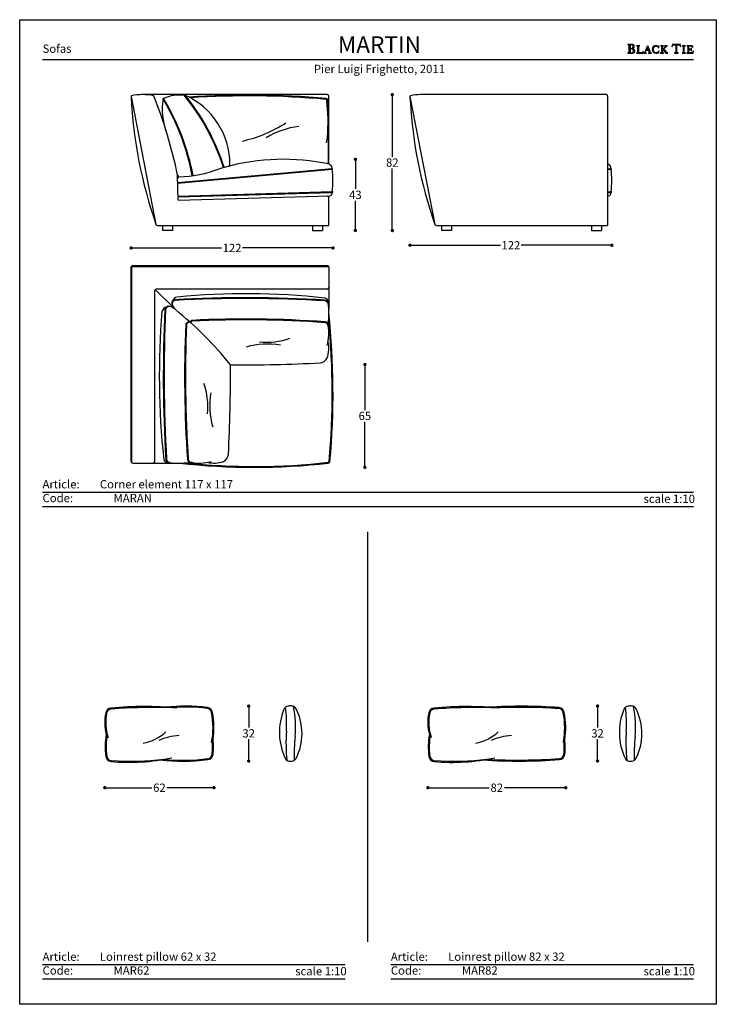
# Model space of a CAD drawing. Units: inches. Extents: x 36 to 2194, y 36 to 630.
# Drawn here: x 1774 to 2194, y 36 to 630 of the extents above; entities that cross this region are included whole.
import ezdxf

# ---------------------------------------------------------------- set-up
doc = ezdxf.new("R2010")
doc.units = ezdxf.units.IN
doc.header["$MEASUREMENT"] = 0
doc.styles.add('Annotativa', font='arial.ttf')
doc.styles.add('quote', font='arial.ttf')
doc.dimstyles.new('QUOTE1_1', dxfattribs={"dimtxt": 3, "dimasz": 1, "dimexe": 0.5, "dimexo": 0.2, "dimgap": 1, "dimtad": 0, "dimtih": 1, "dimtoh": 1, "dimdec": 0, "dimzin": 11, "dimdsep": 46, "dimtxsty": 'quote', "dimblk": 'DOT', "dimcen": 0, "dimse1": 1, "dimse2": 1, "dimclrd": 4, "dimclre": 4, "dimclrt": 2, "dimadec": 0, "dimazin": 0, "dimtp": 1, "dimtm": 1, "dimtfac": 1, "dimtdec": 0, "dimtofl": 0, "dimtmove": 1, "dimatfit": 2, "dimldrblk": 'CLOSEDBLANK', "dimfxl": 1, "dimtolj": 1, "dimtzin": 0, "dimlwd": 25, "dimarcsym": 0})

# ---------------------------------------------------------------- blocks, each defined once
blk = doc.blocks.new('_Dot')
at = {"color": 0, "linetype": 'ByBlock', "lineweight": -2}
blk.add_line((-0.5, 0), (-1, 0), dxfattribs=at)
at = {"color": 0, "linetype": 'ByBlock', "const_width": 0.5}
blk.add_lwpolyline([(-0.25, 0, 1), (0.25, 0, 1)], format="xyb", close=True, dxfattribs=at)
blk = doc.blocks.new('*D15')
at = {"lineweight": 25, "transparency": 16777216}
for p, q in [((1827.61, 166.61), (1853.96, 166.61)), ((1889.45, 166.61), (1863.1, 166.61))]:
    blk.add_line(p, q, dxfattribs=at)
at = {"layer": 'Defpoints', "color": 0, "transparency": 16777216}
for p in [(1825.61, 204.48), (1891.45, 201.65), (1891.45, 166.61)]:
    blk.add_point(p, dxfattribs=at)
at = {"lineweight": 25, "transparency": 16777216, "xscale": 2, "yscale": 2, "zscale": 2, "rotation": 180}
blk.add_blockref('_Dot', (1825.61, 166.61), dxfattribs=at)
at = {"lineweight": 25, "transparency": 16777216, "xscale": 2, "yscale": 2, "zscale": 2}
blk.add_blockref('_Dot', (1891.45, 166.61), dxfattribs=at)
at = {"transparency": 16777216, "insert": (1858.53, 166.61), "char_height": 5, "attachment_point": 5, "style": 'quote'}
blk.add_mtext('\\A1;62', dxfattribs=at)
blk = doc.blocks.new('_ClosedBlank')
at = {"color": 0, "linetype": 'ByBlock', "lineweight": -2}
for p, q in [((-1, 0.17), (0, 0)), ((-1, 0.17), (-1, -0.17)), ((0, 0), (-1, -0.17))]:
    blk.add_line(p, q, dxfattribs=at)
blk = doc.blocks.new('*D16')
at = {"lineweight": 25, "transparency": 16777216}
for p, q in [((1912.38, 213.82), (1912.38, 202.96)), ((1912.38, 184.69), (1912.38, 195.85))]:
    blk.add_line(p, q, dxfattribs=at)
at = {"layer": 'Defpoints', "color": 0, "transparency": 16777216}
for p in [(1873.84, 215.82), (1876.99, 182.69), (1912.38, 182.69)]:
    blk.add_point(p, dxfattribs=at)
at = {"lineweight": 25, "transparency": 16777216, "xscale": 2, "yscale": 2, "zscale": 2}
for p, rotation in [((1912.38, 215.82), 90), ((1912.38, 182.69), 270)]:
    blk.add_blockref('_Dot', p, dxfattribs=dict(at, rotation=rotation))
at = {"transparency": 16777216, "insert": (1912.38, 199.4), "char_height": 5, "attachment_point": 5, "style": 'quote'}
blk.add_mtext('\\A1;32', dxfattribs=at)
blk = doc.blocks.new('*D17')
at = {"lineweight": 25, "transparency": 16777216}
for p, q in [((2122.71, 213.89), (2122.71, 202.94)), ((2122.71, 184.76), (2122.71, 195.83))]:
    blk.add_line(p, q, dxfattribs=at)
at = {"layer": 'Defpoints', "color": 0, "transparency": 16777216}
for p in [(2084.6, 215.89), (2083.84, 182.76), (2122.71, 182.76)]:
    blk.add_point(p, dxfattribs=at)
at = {"lineweight": 25, "transparency": 16777216, "xscale": 2, "yscale": 2, "zscale": 2}
for p, rotation in [((2122.71, 215.89), 90), ((2122.71, 182.76), 270)]:
    blk.add_blockref('_Dot', p, dxfattribs=dict(at, rotation=rotation))
at = {"transparency": 16777216, "insert": (2122.71, 199.39), "char_height": 5, "attachment_point": 5, "style": 'quote'}
blk.add_mtext('\\A1;32', dxfattribs=at)
blk = doc.blocks.new('*D18')
at = {"lineweight": 25, "transparency": 16777216}
for p, q in [((2022.39, 166.6), (2057.4, 166.6)), ((2101.53, 166.6), (2066.52, 166.6))]:
    blk.add_line(p, q, dxfattribs=at)
at = {"layer": 'Defpoints', "color": 0, "transparency": 16777216}
for p in [(2020.39, 204.47), (2103.53, 201.64), (2103.53, 166.6)]:
    blk.add_point(p, dxfattribs=at)
at = {"lineweight": 25, "transparency": 16777216, "xscale": 2, "yscale": 2, "zscale": 2, "rotation": 180}
blk.add_blockref('_Dot', (2020.39, 166.6), dxfattribs=at)
at = {"lineweight": 25, "transparency": 16777216, "xscale": 2, "yscale": 2, "zscale": 2}
blk.add_blockref('_Dot', (2103.53, 166.6), dxfattribs=at)
at = {"transparency": 16777216, "insert": (2061.96, 166.6), "char_height": 5, "attachment_point": 5, "style": 'quote'}
blk.add_mtext('\\A1;82', dxfattribs=at)
blk = doc.blocks.new('*D59')
at = {"lineweight": 25, "transparency": 16777216}
for p, q in [((1843.49, 492.22), (1896.08, 492.22)), ((1961.2, 492.22), (1908.61, 492.22))]:
    blk.add_line(p, q, dxfattribs=at)
at = {"layer": 'Defpoints', "color": 0, "transparency": 16777216}
for p in [(1841.49, 583.61), (1963.2, 532.98), (1963.2, 492.22)]:
    blk.add_point(p, dxfattribs=at)
at = {"lineweight": 25, "transparency": 16777216, "xscale": 2, "yscale": 2, "zscale": 2, "rotation": 180}
blk.add_blockref('_Dot', (1841.49, 492.22), dxfattribs=at)
at = {"lineweight": 25, "transparency": 16777216, "xscale": 2, "yscale": 2, "zscale": 2}
blk.add_blockref('_Dot', (1963.2, 492.22), dxfattribs=at)
at = {"transparency": 16777216, "insert": (1902.35, 492.22), "char_height": 5, "attachment_point": 5, "style": 'quote'}
blk.add_mtext('\\A1;122', dxfattribs=at)
blk = doc.blocks.new('*D60')
at = {"lineweight": 25, "transparency": 16777216}
for p, q in [((1998.96, 582.72), (1998.96, 547.28)), ((1998.96, 504.72), (1998.96, 540.17))]:
    blk.add_line(p, q, dxfattribs=at)
at = {"layer": 'Defpoints', "color": 0, "transparency": 16777216}
for p in [(2020.93, 584.72), (1998.96, 502.72), (2028.62, 502.72)]:
    blk.add_point(p, dxfattribs=at)
at = {"lineweight": 25, "transparency": 16777216, "xscale": 2, "yscale": 2, "zscale": 2}
for p, rotation in [((1998.96, 584.72), 90), ((1998.96, 502.72), 270)]:
    blk.add_blockref('_Dot', p, dxfattribs=dict(at, rotation=rotation))
at = {"transparency": 16777216, "insert": (1998.96, 543.72), "char_height": 5, "attachment_point": 5, "style": 'quote'}
blk.add_mtext('\\A1;82', dxfattribs=at)
blk = doc.blocks.new('*D61')
at = {"lineweight": 25, "transparency": 16777216}
for p, q in [((1976.7, 543.71), (1976.7, 527.82)), ((1976.7, 504.82), (1976.7, 520.71))]:
    blk.add_line(p, q, dxfattribs=at)
at = {"layer": 'Defpoints', "color": 0, "transparency": 16777216}
for p in [(1933.27, 545.71), (1955.98, 502.82), (1976.7, 502.82)]:
    blk.add_point(p, dxfattribs=at)
at = {"lineweight": 25, "transparency": 16777216, "xscale": 2, "yscale": 2, "zscale": 2}
for p, rotation in [((1976.7, 545.71), 90), ((1976.7, 502.82), 270)]:
    blk.add_blockref('_Dot', p, dxfattribs=dict(at, rotation=rotation))
at = {"transparency": 16777216, "insert": (1976.7, 524.26), "char_height": 5, "attachment_point": 5, "style": 'quote'}
blk.add_mtext('\\A1;43', dxfattribs=at)
blk = doc.blocks.new('*D62')
at = {"lineweight": 25, "transparency": 16777216}
for p, q in [((2011.6, 493.87), (2064.2, 493.87)), ((2129.32, 493.87), (2076.72, 493.87))]:
    blk.add_line(p, q, dxfattribs=at)
at = {"layer": 'Defpoints', "color": 0, "transparency": 16777216}
for p in [(2009.6, 583.66), (2131.32, 532.98), (2009.6, 493.87)]:
    blk.add_point(p, dxfattribs=at)
at = {"lineweight": 25, "transparency": 16777216, "xscale": 2, "yscale": 2, "zscale": 2, "rotation": 180}
blk.add_blockref('_Dot', (2009.6, 493.87), dxfattribs=at)
at = {"lineweight": 25, "transparency": 16777216, "xscale": 2, "yscale": 2, "zscale": 2}
blk.add_blockref('_Dot', (2131.32, 493.87), dxfattribs=at)
at = {"transparency": 16777216, "insert": (2070.46, 493.87), "char_height": 5, "attachment_point": 5, "style": 'quote'}
blk.add_mtext('\\A1;122', dxfattribs=at)
blk = doc.blocks.new('*D63')
at = {"lineweight": 25, "transparency": 16777216}
for p, q in [((1982.43, 419.92), (1982.43, 394.46)), ((1982.43, 361.9), (1982.43, 387.36))]:
    blk.add_line(p, q, dxfattribs=at)
at = {"layer": 'Defpoints', "color": 0, "transparency": 16777216}
for p in [(1928.41, 421.92), (1982.43, 421.92), (1917.14, 359.9)]:
    blk.add_point(p, dxfattribs=at)
at = {"lineweight": 25, "transparency": 16777216, "xscale": 2, "yscale": 2, "zscale": 2}
for p, rotation in [((1982.43, 421.92), 90), ((1982.43, 359.9), 270)]:
    blk.add_blockref('_Dot', p, dxfattribs=dict(at, rotation=rotation))
at = {"transparency": 16777216, "insert": (1982.43, 390.91), "char_height": 5, "attachment_point": 5, "style": 'quote'}
blk.add_mtext('\\A1;65', dxfattribs=at)

msp = doc.modelspace()

# ---------------------------------------------------------------- linework, layer by layer
for p, q in [((2140.97, 614.98), (2140.91, 614.92)), ((2140.91, 614.92), (2140.96, 614.86)), ((2140.96, 614.86), (2141.05, 614.85)), ((2141.05, 614.99), (2140.97, 614.98)), ((2143.2, 614.97), (2141.05, 614.99)), ((2141.05, 614.85), (2141.31, 614.83)), ((2141.31, 614.83), (2141.49, 614.77)), ((2141.49, 614.77), (2141.61, 614.62)), ((2141.61, 614.62), (2141.64, 614.36)), ((2141.64, 614.36), (2141.64, 610.36)), ((2142.38, 614.5), (2142.37, 614.32)), ((2142.37, 614.32), (2142.38, 612.81)), ((2142.38, 612.04), (2142.37, 611.89)), ((2142.37, 611.89), (2142.37, 610.78)), ((2142.4, 614.66), (2142.38, 614.5)), ((2142.38, 612.81), (2142.49, 612.58)), ((2142.41, 612.19), (2142.38, 612.04)), ((2142.49, 614.77), (2142.4, 614.66)), ((2142.49, 612.31), (2142.41, 612.19)), ((2142.66, 614.82), (2142.49, 614.77)), ((2142.49, 612.58), (2142.74, 612.51)), ((2142.62, 612.36), (2142.49, 612.31)), ((2142.95, 612.35), (2142.62, 612.36)), ((2143.2, 614.76), (2142.66, 614.82)), ((2142.74, 612.51), (2143.26, 612.58)), ((2143.27, 612.32), (2142.95, 612.35)), ((2143.48, 614.95), (2143.2, 614.97)), ((2143.66, 614.57), (2143.2, 614.76)), ((2143.26, 612.58), (2143.69, 612.8)), ((2143.56, 612.26), (2143.27, 612.32)), ((2143.46, 612.5), (2143.47, 612.52)), ((2143.64, 612.47), (2143.46, 612.5)), ((2143.47, 612.52), (2143.74, 612.58)), ((2143.77, 614.9), (2143.48, 614.95)), ((2143.83, 612.15), (2143.56, 612.26)), ((2144.18, 612.36), (2143.64, 612.47)), ((2143.98, 614.22), (2143.66, 614.57)), ((2143.69, 612.8), (2143.99, 613.17)), ((2143.74, 612.58), (2144.01, 612.65)), ((2144.06, 614.82), (2143.77, 614.9)), ((2144.05, 612), (2143.83, 612.15)), ((2144.1, 613.68), (2143.98, 614.22)), ((2143.99, 613.17), (2144.1, 613.68)), ((2144.01, 612.65), (2144.25, 612.73)), ((2144.23, 611.78), (2144.05, 612)), ((2144.32, 614.69), (2144.06, 614.82)), ((2144.67, 612.1), (2144.18, 612.36)), ((2144.25, 612.73), (2144.46, 612.85)), ((2144.55, 614.53), (2144.32, 614.69)), ((2144.46, 612.85), (2144.63, 613)), ((2144.72, 614.32), (2144.55, 614.53)), ((2144.63, 613), (2144.77, 613.2)), ((2145.04, 611.71), (2144.67, 612.1)), ((2144.84, 614.06), (2144.72, 614.32)), ((2144.77, 613.2), (2144.85, 613.45)), ((2144.88, 613.75), (2144.84, 614.06)), ((2144.85, 613.45), (2144.88, 613.75)), ((2146.32, 614.18), (2146.27, 614.13)), ((2146.27, 614.13), (2146.32, 614.08)), ((2146.4, 614.19), (2146.32, 614.18)), ((2146.32, 614.08), (2146.4, 614.07)), ((2148.02, 614.19), (2146.4, 614.19)), ((2146.4, 614.07), (2146.62, 614.06)), ((2146.62, 614.06), (2146.77, 614.01)), ((2146.77, 614.01), (2146.87, 613.88)), ((2146.87, 613.88), (2146.9, 613.66)), ((2146.9, 613.66), (2146.9, 610.27)), ((2147.53, 613.66), (2147.56, 613.88)), ((2147.53, 610.27), (2147.53, 613.66)), ((2147.56, 613.88), (2147.65, 614.01)), ((2147.65, 614.01), (2147.81, 614.06)), ((2147.81, 614.06), (2148.02, 614.07)), ((2148.11, 614.18), (2148.02, 614.19)), ((2148.02, 614.07), (2148.11, 614.08)), ((2148.16, 614.13), (2148.11, 614.18)), ((2148.11, 614.08), (2148.16, 614.13)), ((2152.65, 613.76), (2151.5, 610.77)), ((2152.71, 613.57), (2152, 611.67)), ((2153.08, 614.2), (2152.62, 613.85)), ((2152.62, 613.85), (2152.65, 613.76)), ((2153.4, 611.67), (2152.71, 613.57)), ((2154.36, 610.77), (2153.08, 614.2)), ((2155.89, 612.89), (2155.73, 611.96)), ((2155.73, 611.96), (2155.9, 611.06)), ((2156.35, 613.61), (2155.89, 612.89)), ((2157.06, 614.08), (2156.35, 613.61)), ((2156.39, 612.01), (2156.51, 612.73)), ((2156.49, 611.25), (2156.39, 612.01)), ((2156.51, 612.73), (2156.84, 613.41)), ((2156.84, 613.41), (2157.37, 613.92)), ((2157.99, 614.25), (2157.06, 614.08)), ((2157.37, 613.92), (2158.08, 614.12)), ((2158.53, 614.19), (2157.99, 614.25)), ((2158.08, 614.12), (2158.47, 614.05)), ((2158.47, 614.05), (2158.84, 613.88)), ((2159.05, 614.01), (2158.53, 614.19)), ((2158.84, 613.88), (2159.16, 613.63)), ((2159.18, 613.93), (2159.05, 614.01)), ((2159.16, 613.63), (2159.41, 613.3)), ((2159.32, 613.88), (2159.18, 613.93)), ((2159.52, 614), (2159.32, 613.88)), ((2159.41, 613.3), (2159.46, 613.21)), ((2159.46, 613.21), (2159.53, 613.05)), ((2159.67, 614.12), (2159.52, 614)), ((2159.53, 613.05), (2159.61, 612.92)), ((2159.61, 612.92), (2159.68, 612.86)), ((2159.69, 614.06), (2159.67, 614.12)), ((2159.68, 612.86), (2159.73, 612.91)), ((2159.7, 613.98), (2159.69, 614.06)), ((2159.74, 613), (2159.7, 613.98)), ((2159.73, 612.91), (2159.74, 613)), ((2160.69, 614.18), (2160.64, 614.13)), ((2160.64, 614.13), (2160.69, 614.08)), ((2160.77, 614.19), (2160.69, 614.18)), ((2160.69, 614.08), (2160.76, 614.07)), ((2160.76, 614.07), (2160.99, 614.06)), ((2162.39, 614.19), (2160.77, 614.19)), ((2160.99, 614.06), (2161.14, 614.01)), ((2161.14, 614.01), (2161.24, 613.88)), ((2161.24, 613.88), (2161.27, 613.66)), ((2161.27, 613.66), (2161.27, 610.27)), ((2161.9, 613.66), (2161.93, 613.88)), ((2161.9, 611.85), (2161.9, 613.66)), ((2163.11, 613.07), (2161.9, 611.85)), ((2161.9, 611.67), (2162.13, 611.89)), ((2161.93, 613.88), (2162.02, 614.01)), ((2162.02, 614.01), (2162.18, 614.06)), ((2162.13, 611.89), (2163.98, 609.75)), ((2162.18, 614.06), (2162.39, 614.07)), ((2162.47, 614.18), (2162.39, 614.19)), ((2162.39, 614.07), (2162.47, 614.08)), ((2162.52, 614.13), (2162.47, 614.18)), ((2162.47, 614.08), (2162.52, 614.13)), ((2162.57, 612.33), (2163.8, 613.57)), ((2163.59, 611.16), (2162.57, 612.33)), ((2163.27, 613.21), (2163.11, 613.07)), ((2163.18, 614.18), (2163.13, 614.13)), ((2163.13, 614.13), (2163.21, 614.08)), ((2163.26, 614.19), (2163.18, 614.18)), ((2163.21, 614.08), (2163.41, 614.06)), ((2164.63, 614.19), (2163.26, 614.19)), ((2163.45, 613.41), (2163.27, 613.21)), ((2163.41, 614.06), (2163.6, 614)), ((2163.62, 613.62), (2163.45, 613.41)), ((2163.6, 614), (2163.68, 613.8)), ((2163.68, 613.8), (2163.62, 613.62)), ((2163.8, 613.57), (2163.98, 613.75)), ((2163.98, 613.75), (2164.17, 613.9)), ((2164.17, 613.9), (2164.37, 614.01)), ((2164.37, 614.01), (2164.63, 614.06)), ((2164.71, 614.18), (2164.63, 614.19)), ((2164.63, 614.06), (2164.71, 614.08)), ((2164.76, 614.13), (2164.71, 614.18)), ((2164.71, 614.08), (2164.76, 614.13)), ((2167.59, 613.83), (2167.58, 613.78)), ((2167.58, 613.78), (2167.64, 613.73)), ((2167.63, 613.96), (2167.59, 613.83)), ((2167.67, 614.15), (2167.63, 613.96)), ((2167.64, 613.73), (2167.71, 613.78)), ((2167.72, 614.36), (2167.67, 614.15)), ((2167.71, 613.78), (2167.79, 613.9)), ((2167.78, 614.58), (2167.72, 614.36)), ((2167.82, 614.78), (2167.78, 614.58)), ((2167.79, 613.9), (2167.88, 614.07)), ((2167.86, 614.93), (2167.82, 614.78)), ((2167.88, 615.02), (2167.86, 614.93)), ((2167.94, 615.09), (2167.88, 615.02)), ((2167.88, 614.07), (2167.99, 614.27)), ((2168.23, 615.03), (2167.94, 615.09)), ((2167.99, 614.27), (2168.14, 614.46)), ((2168.14, 614.46), (2168.34, 614.63)), ((2168.71, 614.98), (2168.23, 615.03)), ((2168.34, 614.63), (2168.59, 614.76)), ((2168.59, 614.76), (2168.91, 614.8)), ((2170.26, 614.97), (2168.71, 614.98)), ((2168.91, 614.8), (2169.13, 614.79)), ((2169.13, 614.79), (2169.45, 614.76)), ((2169.45, 614.76), (2169.75, 614.68)), ((2169.75, 614.68), (2169.88, 614.54)), ((2169.88, 614.54), (2169.88, 610.36)), ((2171.8, 614.97), (2170.26, 614.97)), ((2170.62, 614.54), (2170.75, 614.67)), ((2170.62, 610.36), (2170.62, 614.54)), ((2170.75, 614.67), (2171.05, 614.75)), ((2171.05, 614.75), (2171.38, 614.79)), ((2171.38, 614.79), (2171.6, 614.8)), ((2171.6, 614.8), (2171.92, 614.76)), ((2172.28, 615.03), (2171.8, 614.97)), ((2171.92, 614.76), (2172.17, 614.63)), ((2172.17, 614.63), (2172.36, 614.46)), ((2172.56, 615.09), (2172.28, 615.03)), ((2172.36, 614.46), (2172.51, 614.27)), ((2172.51, 614.27), (2172.63, 614.07)), ((2172.62, 615.03), (2172.56, 615.09)), ((2172.64, 614.94), (2172.62, 615.03)), ((2172.63, 614.07), (2172.72, 613.9)), ((2172.68, 614.78), (2172.64, 614.94)), ((2172.73, 614.59), (2172.68, 614.78)), ((2172.72, 613.9), (2172.79, 613.78)), ((2172.78, 614.37), (2172.73, 614.59)), ((2172.84, 614.15), (2172.78, 614.37)), ((2172.79, 613.78), (2172.86, 613.73)), ((2172.88, 613.97), (2172.84, 614.15)), ((2172.86, 613.73), (2172.92, 613.79)), ((2172.91, 613.84), (2172.88, 613.97)), ((2172.92, 613.79), (2172.91, 613.84)), ((2173.84, 614.18), (2173.79, 614.13)), ((2173.79, 614.13), (2173.83, 614.08)), ((2173.83, 614.08), (2173.91, 614.07)), ((2173.91, 614.19), (2173.84, 614.18)), ((2175.54, 614.19), (2173.91, 614.19)), ((2173.91, 614.07), (2174.13, 614.06)), ((2174.13, 614.06), (2174.29, 614.01)), ((2174.29, 614.01), (2174.38, 613.88)), ((2174.38, 613.88), (2174.41, 613.66)), ((2174.41, 613.66), (2174.41, 610.27)), ((2175.04, 613.66), (2175.07, 613.88)), ((2175.04, 610.27), (2175.04, 613.66)), ((2175.07, 613.88), (2175.16, 614.01)), ((2175.16, 614.01), (2175.32, 614.06)), ((2175.32, 614.06), (2175.54, 614.07)), ((2175.62, 614.18), (2175.54, 614.19)), ((2175.54, 614.07), (2175.61, 614.08)), ((2175.61, 614.08), (2175.66, 614.13)), ((2175.66, 614.13), (2175.62, 614.18)), ((2176.61, 614.18), (2176.56, 614.13)), ((2176.56, 614.13), (2176.61, 614.08)), ((2176.68, 614.19), (2176.61, 614.18)), ((2176.61, 614.08), (2176.69, 614.07)), ((2177.52, 614.18), (2176.68, 614.19)), ((2176.69, 614.07), (2176.91, 614.06)), ((2176.91, 614.06), (2177.06, 614.01)), ((2177.06, 614.01), (2177.16, 613.88)), ((2177.16, 613.88), (2177.19, 613.66)), ((2177.19, 613.66), (2177.19, 610.27)), ((2179.84, 614.19), (2177.52, 614.18)), ((2177.82, 613.69), (2177.86, 613.94)), ((2177.82, 612.13), (2177.82, 613.69)), ((2178.05, 612.08), (2177.82, 612.13)), ((2177.82, 611.85), (2178.05, 611.9)), ((2177.82, 610.27), (2177.82, 611.85)), ((2177.86, 613.94), (2178, 614.05)), ((2178, 614.05), (2178.2, 614.07)), ((2178.34, 612.08), (2178.05, 612.08)), ((2178.05, 611.9), (2178.32, 611.9)), ((2178.2, 614.07), (2178.45, 614.07)), ((2178.32, 611.9), (2178.55, 611.9)), ((2178.74, 612.1), (2178.34, 612.08)), ((2178.45, 614.07), (2178.84, 614.09)), ((2178.55, 611.9), (2178.74, 611.89)), ((2178.99, 612.2), (2178.74, 612.1)), ((2178.74, 611.89), (2178.88, 611.84)), ((2178.84, 614.09), (2179.24, 614.07)), ((2178.88, 611.84), (2179, 611.76)), ((2179.13, 612.42), (2178.99, 612.2)), ((2179.23, 612.81), (2179.13, 612.42)), ((2179.28, 612.9), (2179.23, 612.81)), ((2179.24, 614.07), (2179.62, 613.9)), ((2179.34, 612.78), (2179.28, 612.9)), ((2179.35, 612.63), (2179.34, 612.78)), ((2179.35, 611.34), (2179.35, 612.63)), ((2179.62, 613.9), (2179.87, 613.59)), ((2179.98, 614.15), (2179.84, 614.19)), ((2179.87, 613.59), (2180.03, 613.31)), ((2180.04, 614.01), (2179.98, 614.15)), ((2180.03, 613.31), (2180.14, 613.18)), ((2180.12, 613.74), (2180.04, 614.01)), ((2180.17, 613.45), (2180.12, 613.74)), ((2180.14, 613.18), (2180.19, 613.21)), ((2180.2, 613.27), (2180.17, 613.45)), ((2180.19, 613.21), (2180.2, 613.27)), ((1788.1, 605.95), (2180.53, 605.95)), ((2140.97, 609.87), (2140.91, 609.82)), ((2140.91, 609.82), (2140.96, 609.75)), ((2140.96, 609.75), (2141.05, 609.74)), ((2141.06, 609.88), (2140.97, 609.87)), ((2141.05, 609.74), (2142.31, 609.75)), ((2141.31, 609.9), (2141.06, 609.88)), ((2141.49, 609.96), (2141.31, 609.9)), ((2141.61, 610.11), (2141.49, 609.96)), ((2141.64, 610.36), (2141.61, 610.11)), ((2142.31, 609.75), (2142.77, 609.75)), ((2142.37, 610.78), (2142.38, 610.57)), ((2142.38, 610.57), (2142.42, 610.31)), ((2142.42, 610.31), (2142.5, 610.07)), ((2142.5, 610.07), (2142.65, 609.93)), ((2142.65, 609.93), (2143.04, 609.88)), ((2142.77, 609.75), (2143.25, 609.74)), ((2143.04, 609.88), (2143.59, 609.95)), ((2143.25, 609.74), (2143.73, 609.77)), ((2143.59, 609.95), (2144.01, 610.18)), ((2143.73, 609.77), (2144.18, 609.84)), ((2144.01, 610.18), (2144.28, 610.57)), ((2144.18, 609.84), (2144.58, 610)), ((2144.34, 611.5), (2144.23, 611.78)), ((2144.28, 610.57), (2144.38, 611.13)), ((2144.38, 611.13), (2144.34, 611.5)), ((2144.58, 610), (2144.9, 610.25)), ((2144.9, 610.25), (2145.11, 610.64)), ((2145.18, 611.18), (2145.04, 611.71)), ((2145.11, 610.64), (2145.18, 611.18)), ((2146.32, 609.85), (2146.27, 609.8)), ((2146.27, 609.8), (2146.32, 609.75)), ((2146.4, 609.86), (2146.32, 609.85)), ((2146.32, 609.75), (2146.4, 609.74)), ((2146.62, 609.87), (2146.4, 609.86)), ((2146.4, 609.74), (2149.87, 609.75)), ((2146.77, 609.93), (2146.62, 609.87)), ((2146.87, 610.05), (2146.77, 609.93)), ((2146.9, 610.27), (2146.87, 610.05)), ((2147.56, 610.06), (2147.53, 610.27)), ((2147.67, 609.95), (2147.56, 610.06)), ((2147.84, 609.9), (2147.67, 609.95)), ((2148.04, 609.89), (2147.84, 609.9)), ((2148.91, 609.89), (2148.04, 609.89)), ((2149.39, 609.97), (2148.91, 609.89)), ((2149.72, 610.18), (2149.39, 609.97)), ((2149.95, 610.5), (2149.72, 610.18)), ((2149.87, 609.75), (2150.02, 609.79)), ((2150.14, 610.93), (2149.95, 610.5)), ((2150.02, 609.79), (2150.08, 609.97)), ((2150.08, 609.97), (2150.15, 610.33)), ((2150.21, 611.02), (2150.14, 610.93)), ((2150.15, 610.33), (2150.22, 610.72)), ((2150.24, 610.95), (2150.21, 611.02)), ((2150.22, 610.72), (2150.24, 610.95)), ((2150.76, 609.85), (2150.71, 609.8)), ((2150.71, 609.8), (2150.75, 609.74)), ((2150.75, 609.74), (2150.83, 609.73)), ((2150.83, 609.86), (2150.76, 609.85)), ((2151.09, 609.96), (2150.83, 609.86)), ((2150.83, 609.73), (2151.94, 609.73)), ((2151.28, 610.2), (2151.09, 609.96)), ((2151.41, 610.5), (2151.28, 610.2)), ((2151.5, 610.77), (2151.41, 610.5)), ((2151.47, 610.14), (2151.51, 610.34)), ((2151.55, 609.94), (2151.47, 610.14)), ((2151.51, 610.34), (2151.93, 611.45)), ((2151.75, 609.87), (2151.55, 609.94)), ((2151.95, 609.85), (2151.75, 609.87)), ((2151.93, 611.45), (2153.48, 611.45)), ((2151.94, 609.73), (2152, 609.74)), ((2152.04, 609.77), (2151.95, 609.85)), ((2152, 611.67), (2153.4, 611.67)), ((2152, 609.74), (2152.04, 609.77)), ((2153.45, 609.85), (2153.36, 609.77)), ((2153.36, 609.77), (2153.4, 609.74)), ((2153.4, 609.74), (2153.46, 609.73)), ((2153.65, 609.87), (2153.45, 609.85)), ((2153.46, 609.73), (2155.03, 609.73)), ((2153.48, 611.45), (2153.89, 610.34)), ((2153.84, 609.94), (2153.65, 609.87)), ((2153.93, 610.14), (2153.84, 609.94)), ((2153.89, 610.34), (2153.93, 610.14)), ((2154.46, 610.5), (2154.36, 610.77)), ((2154.59, 610.2), (2154.46, 610.5)), ((2154.77, 609.96), (2154.59, 610.2)), ((2155.04, 609.86), (2154.77, 609.96)), ((2155.03, 609.73), (2155.11, 609.74)), ((2155.11, 609.85), (2155.04, 609.86)), ((2155.16, 609.79), (2155.11, 609.85)), ((2155.11, 609.74), (2155.16, 609.79)), ((2155.9, 611.06), (2156.38, 610.33)), ((2156.38, 610.33), (2157.1, 609.84)), ((2156.8, 610.56), (2156.49, 611.25)), ((2157.33, 610.06), (2156.8, 610.56)), ((2157.1, 609.84), (2157.99, 609.66)), ((2158.08, 609.86), (2157.33, 610.06)), ((2157.99, 609.66), (2158.53, 609.72)), ((2158.48, 609.92), (2158.08, 609.86)), ((2158.86, 610.08), (2158.48, 609.92)), ((2158.53, 609.72), (2159.05, 609.89)), ((2159.19, 610.34), (2158.86, 610.08)), ((2159.05, 609.89), (2159.18, 609.97)), ((2159.18, 609.97), (2159.32, 610.03)), ((2159.44, 610.66), (2159.19, 610.34)), ((2159.32, 610.03), (2159.52, 609.91)), ((2159.48, 610.75), (2159.44, 610.66)), ((2159.54, 610.88), (2159.48, 610.75)), ((2159.52, 609.91), (2159.66, 609.79)), ((2159.61, 611), (2159.54, 610.88)), ((2159.68, 611.06), (2159.61, 611)), ((2159.66, 609.79), (2159.69, 609.85)), ((2159.73, 611), (2159.68, 611.06)), ((2159.69, 609.85), (2159.7, 609.93)), ((2159.7, 609.93), (2159.74, 610.91)), ((2159.74, 610.91), (2159.73, 611)), ((2160.7, 609.85), (2160.64, 609.8)), ((2160.64, 609.8), (2160.69, 609.75)), ((2160.69, 609.75), (2160.77, 609.74)), ((2160.77, 609.86), (2160.7, 609.85)), ((2160.99, 609.87), (2160.77, 609.86)), ((2160.77, 609.74), (2162.39, 609.74)), ((2161.14, 609.93), (2160.99, 609.87)), ((2161.24, 610.05), (2161.14, 609.93)), ((2161.27, 610.27), (2161.24, 610.05)), ((2161.9, 610.27), (2161.9, 611.67)), ((2161.93, 610.05), (2161.9, 610.27)), ((2162.02, 609.93), (2161.93, 610.05)), ((2162.18, 609.87), (2162.02, 609.93)), ((2162.4, 609.86), (2162.18, 609.87)), ((2162.39, 609.74), (2162.47, 609.75)), ((2162.48, 609.85), (2162.4, 609.86)), ((2162.47, 609.75), (2162.53, 609.8)), ((2162.53, 609.8), (2162.48, 609.85)), ((2163.7, 611.04), (2163.59, 611.16)), ((2163.84, 610.86), (2163.7, 611.04)), ((2164.02, 610.66), (2163.84, 610.86)), ((2163.98, 609.75), (2164.85, 609.75)), ((2164.21, 610.44), (2164.02, 610.66)), ((2164.41, 610.24), (2164.21, 610.44)), ((2164.59, 610.06), (2164.41, 610.24)), ((2164.76, 609.93), (2164.59, 610.06)), ((2164.89, 609.87), (2164.76, 609.93)), ((2164.85, 609.75), (2164.94, 609.75)), ((2164.96, 609.85), (2164.89, 609.87)), ((2164.94, 609.75), (2165, 609.79)), ((2165, 609.79), (2164.96, 609.85)), ((2169.2, 609.87), (2169.14, 609.81)), ((2169.14, 609.81), (2169.2, 609.75)), ((2169.29, 609.88), (2169.2, 609.87)), ((2169.2, 609.75), (2169.29, 609.74)), ((2169.55, 609.9), (2169.29, 609.88)), ((2169.29, 609.74), (2171.21, 609.74)), ((2169.73, 609.96), (2169.55, 609.9)), ((2169.84, 610.11), (2169.73, 609.96)), ((2169.88, 610.36), (2169.84, 610.11)), ((2170.66, 610.11), (2170.62, 610.36)), ((2170.77, 609.96), (2170.66, 610.11)), ((2170.95, 609.9), (2170.77, 609.96)), ((2171.21, 609.88), (2170.95, 609.9)), ((2171.3, 609.87), (2171.21, 609.88)), ((2171.21, 609.74), (2171.3, 609.75)), ((2171.36, 609.81), (2171.3, 609.87)), ((2171.3, 609.75), (2171.36, 609.81)), ((2173.84, 609.85), (2173.79, 609.8)), ((2173.79, 609.8), (2173.83, 609.75)), ((2173.83, 609.75), (2173.91, 609.74)), ((2173.91, 609.86), (2173.84, 609.85)), ((2174.13, 609.87), (2173.91, 609.86)), ((2173.91, 609.74), (2175.54, 609.74)), ((2174.29, 609.93), (2174.13, 609.87)), ((2174.38, 610.05), (2174.29, 609.93)), ((2174.41, 610.27), (2174.38, 610.05)), ((2175.07, 610.05), (2175.04, 610.27)), ((2175.16, 609.93), (2175.07, 610.05)), ((2175.32, 609.87), (2175.16, 609.93)), ((2175.54, 609.86), (2175.32, 609.87)), ((2175.62, 609.85), (2175.54, 609.86)), ((2175.54, 609.74), (2175.61, 609.75)), ((2175.61, 609.75), (2175.67, 609.8)), ((2175.67, 609.8), (2175.62, 609.85)), ((2176.61, 609.85), (2176.56, 609.8)), ((2176.56, 609.8), (2176.61, 609.75)), ((2176.69, 609.86), (2176.61, 609.85)), ((2176.61, 609.75), (2176.69, 609.74)), ((2176.91, 609.87), (2176.69, 609.86)), ((2176.69, 609.74), (2178.99, 609.75)), ((2177.06, 609.93), (2176.91, 609.87)), ((2177.16, 610.05), (2177.06, 609.93)), ((2177.19, 610.27), (2177.16, 610.05)), ((2177.85, 610.06), (2177.82, 610.27)), ((2177.96, 609.95), (2177.85, 610.06)), ((2178.12, 609.9), (2177.96, 609.95)), ((2178.33, 609.89), (2178.12, 609.9)), ((2179.19, 609.89), (2178.33, 609.89)), ((2178.99, 609.75), (2179.21, 609.74)), ((2179, 611.76), (2179.09, 611.63)), ((2179.09, 611.63), (2179.17, 611.44)), ((2179.17, 611.44), (2179.23, 611.17)), ((2179.68, 609.97), (2179.19, 609.89)), ((2179.21, 609.74), (2179.64, 609.74)), ((2179.23, 611.17), (2179.24, 611.12)), ((2179.24, 611.12), (2179.28, 611.08)), ((2179.28, 611.08), (2179.34, 611.2)), ((2179.34, 611.2), (2179.35, 611.34)), ((2179.64, 609.74), (2180.07, 609.74)), ((2180.01, 610.18), (2179.68, 609.97)), ((2180.24, 610.5), (2180.01, 610.18)), ((2180.07, 609.74), (2180.31, 609.79)), ((2180.43, 610.93), (2180.24, 610.5)), ((2180.31, 609.79), (2180.37, 609.97)), ((2180.37, 609.97), (2180.44, 610.33)), ((2180.5, 611.02), (2180.43, 610.93)), ((2180.44, 610.33), (2180.51, 610.72)), ((2180.53, 610.95), (2180.5, 611.02)), ((2180.51, 610.72), (2180.53, 610.95)), ((1841.5, 583.53), (1856.49, 506.44)), ((1959.7, 584.72), (1847.82, 584.72)), ((1960.7, 542.73), (1960.7, 583.72)), ((2009.62, 583.53), (2024.62, 506.44)), ((2127.82, 584.72), (2015.94, 584.72)), ((2128.82, 506.11), (2128.82, 583.72)), ((1869.77, 521.09), (1869.5, 536.21)), ((1869.52, 531.26), (1962.69, 539.72)), ((1869.58, 531.77), (1962.69, 540.22)), ((2128.82, 540.04), (2130.82, 540.22)), ((2128.82, 539.54), (2130.82, 539.72)), ((1869.73, 523.55), (1962.78, 526.22)), ((1869.74, 523.05), (1962.77, 525.72)), ((1869.77, 521.09), (1961.25, 523.72)), ((1960.7, 506.16), (1960.7, 522.72)), ((2128.82, 526.16), (2130.91, 526.22)), ((2128.82, 525.66), (2130.9, 525.72)), ((2128.82, 523.7), (2129.37, 523.72)), ((1857.45, 505.72), (1960.43, 505.73)), ((1860.49, 505.72), (1860.49, 502.72)), ((1866.49, 505.72), (1866.49, 502.72)), ((1950.89, 505.72), (1950.89, 502.72)), ((1956.89, 505.72), (1956.89, 502.72)), ((2025.57, 505.72), (2128.56, 505.73)), ((2028.62, 505.72), (2028.62, 502.72)), ((2034.62, 505.72), (2034.62, 502.72)), ((2119.02, 505.72), (2119.02, 502.72)), ((2125.02, 505.72), (2125.02, 502.72)), ((1866.49, 502.72), (1860.49, 502.72)), ((1950.89, 502.72), (1956.89, 502.72)), ((2034.62, 502.72), (2028.62, 502.72)), ((2119.02, 502.72), (2125.02, 502.72)), ((1842.49, 481.61), (1959.7, 481.61)), ((1841.49, 363.41), (1841.49, 480.61)), ((1841.99, 362.54), (1841.99, 480.61)), ((1842.49, 481.11), (1960.56, 481.11)), ((1960.7, 480.61), (1960.7, 455.01)), ((1855.68, 466.43), (1855.68, 363.41)), ((1855.97, 467.14), (1867.96, 455.22)), ((1959.7, 467.43), (1856.68, 467.43)), ((1842.49, 362.41), (1870.09, 362.41)), ((1788.1, 344.92), (2180.53, 344.92)), ((1788.1, 336.26), (2180.53, 336.26)), ((1984.31, 73.7), (1984.31, 320.94)), ((1788.1, 59.91), (1970.53, 59.91)), ((1998.1, 59.91), (2180.53, 59.91)), ((1788.1, 51.25), (1970.53, 51.25)), ((1998.1, 51.25), (2180.53, 51.25))]:
    msp.add_line(p, q)
at = {"ltscale": 0.5}
msp.add_lwpolyline([(1774.31, 35.93), (1774.31, 629.93), (2194.31, 629.93), (2194.31, 35.93)], close=True, dxfattribs=at)
for centre, radius, start, end in [((1841.99, 583.61), 0.5, 120.19631, 189.86785), ((2116.09, 596.93), 274.92, 182.79419, 199.21742), ((1848.47, 551.42), 33.31, 78.75513, 101.6602), ((1854.72, 583.66), 0.5, 9.96787, 60.32289), ((1582.49, 475.84), 293.3, 11.87787, 21.58509), ((1860.91, 582.24), 0.25, 41.32589, 228.13266), ((1743.04, 510.85), 138.05, 10.42801, 31.22213), ((1870.71, 562.33), 22.17, 82.62694, 115.57574), ((1873.74, 584.48), 0.25, 41.32589, 220.96897), ((1768.44, 499.18), 135.27, 17.89275, 39.01356), ((1768.44, 499.18), 135.76, 17.88505, 39.01262), ((1855.39, 542.62), 45.69, 359.88738, 65.57177), ((1911.87, 48.22), 536.23, 84.95403, 93.80807), ((1911.88, 48.25), 535.7, 84.956, 93.72147), ((1959, 581.37), 1, 5.34273, 87.62809), ((1959.7, 583.72), 1, 0, 90), ((2010.12, 583.61), 0.5, 120.19631, 189.86785), ((2284.21, 596.93), 274.92, 182.79419, 199.21742), ((2016.6, 551.42), 33.31, 91.12557, 101.6602), ((2127.82, 583.72), 1, 0, 90), ((1899.11, 576.07), 38.84, 171.1301, 200.39627), ((1742.38, 510.63), 138.24, 10.47653, 31.10797), ((1959, 581.37), 0.5, 5.34273, 87.62809), ((1867.16, 570.86), 93.43, 350.67755, 6.51213), ((1842.37, 568.36), 117.85, 355.53224, 6.3548), ((1892.65, 631.43), 76.35, 281.93822, 303.48974), ((1948.21, 517.47), 48.36, 96.71735, 121.43144), ((1777.77, 552.12), 182.79, 357.09175, 3.34737), ((1933.27, 412.72), 132.99, 79.80769, 106.9188), ((1900.07, 542.58), 1, 277.89694, 357.56179), ((1954.03, 522.36), 21.44, 70.18573, 82.55366), ((1960.61, 540.64), 2, 8.56807, 70.18573), ((1908.71, 532.82), 54.49, 7.80515, 8.56807), ((2122.15, 522.36), 21.44, 70.18573, 71.87114), ((2128.74, 540.64), 2, 8.56807, 70.18573), ((2076.83, 532.82), 54.49, 7.80515, 8.56807), ((1870.64, 534.08), 1.15, 106.93594, 187.59092), ((1870.94, 536.5), 1.47, 191.19922, 244.2803), ((1869.13, 605.12), 69.95, 270.96054, 291.32416), ((1962.69, 539.97), 0.25, 270, 90), ((1908.71, 532.82), 54.49, 353.04348, 7.28397), ((2130.82, 539.97), 0.25, 270, 90), ((2076.83, 532.82), 54.49, 353.04348, 7.28397), ((1959.7, 522.72), 1, 0, 73.53859), ((1961.22, 525.14), 1.42, 271.1049, 352.51983), ((1908.71, 532.82), 54.49, 351.69758, 352.51354), ((1962.8, 525.97), 0.25, 264.55634, 93.25865), ((2129.34, 525.14), 1.42, 271.1049, 352.51983), ((2076.83, 532.82), 54.49, 351.69758, 352.51354), ((2130.92, 525.97), 0.25, 264.55634, 93.25865), ((1857.45, 506.72), 1, 196.49754, 270), ((1960.25, 506.13), 0.443, 293.66582, 3.44625), ((2025.57, 506.72), 1, 196.49754, 270), ((2128.38, 506.13), 0.443, 293.66582, 3.44625), ((1842.49, 480.61), 1, 90.00001, 180.00001), ((1959.7, 480.61), 1, 359.99999, 90), ((1840.49, 480.61), 1, 359.99999, 0.00001), ((1842.49, 480.61), 0.5, 90.00001, 180.00001), ((1856.68, 466.43), 1, 90, 180), ((1910.79, 36.37), 428.25, 83.62473, 95.57037), ((1959.7, 468.43), 1, 270, 360), ((1867.81, 459.32), 1.74, 100.7519, 193.84571), ((1873.04, 460.1), 7.01, 189.84704, 226.56409), ((1868.08, 458.72), 1.83, 93.04943, 194.32556), ((1869.96, 458.73), 3.94, 100.91626, 159.45631), ((1910.79, -325.96), 788.17, 86.53181, 93.14907), ((1910.79, -325.96), 787.67, 86.53173, 93.11511), ((1958.15, 459.88), 2.11, 349.30931, 84.78233), ((1957.84, 457.63), 2.71, 12.02133, 77.16012), ((1958.35, 458.77), 2, 4.29684, 86.67973), ((1916.76, 453.04), 43.98, 351.38478, 7.69044), ((2334.29, 414.94), 475.81, 175.29449, 186.048), ((1864.12, 452.76), 4.21, 106.2157, 163.31154), ((2736.53, 414.94), 875.64, 177.36093, 183.29036), ((2736.54, 414.94), 875.15, 177.36902, 183.28983), ((1863.98, 454.86), 2.19, 76.79865, 169.65824), ((1864.68, 454.46), 2.46, 87.86041, 164.54646), ((1861.91, 447.69), 9.66, 49.2626, 74.57921), ((1730.61, 284.65), 218.99, 38.77106, 51.07092), ((1493.01, 404.85), 470.21, 354.94133, 5.87712), ((2599.37, 414.94), 725.64, 177.54334, 183.97787), ((2599.37, 414.94), 725.14, 177.54404, 183.97808), ((1876.3, 445.57), 1.96, 60.16415, 165.95185), ((1876.69, 445.61), 1.84, 83.13612, 167.31065), ((1878.37, 447.27), 1.3, 97.01994, 172.0977), ((1878.31, 447.11), 0.953, 93.95696, 174.62329), ((1910.79, -203.92), 653.29, 85.80744, 92.85825), ((1910.79, -203.92), 652.8, 85.80766, 92.85804), ((1958.2, 445.13), 2.02, 22.73805, 80.98466), ((1958.42, 445.63), 2, 4.90532, 86.35759), ((1928.37, 441.22), 32.37, 345.96429, 8.14469), ((1935.81, 439.41), 25.1, 7.6289, 15.02668), ((1493.01, 404.85), 469.71, 354.94133, 5.31032), ((1923.49, 389.69), 44.57, 79.63974, 106.38216), ((1923.09, 478.25), 42.88, 264.34205, 289.15685), ((1943.12, 431.68), 17.58, 340.60208, 12.94348), ((972, 414.94), 929.37, 357.08594, 0.42195), ((1910.79, 1252.5), 830.77, 269.34903, 273.08218), ((1955.07, 428.04), 5.12, 274.2647, 334.50519), ((1844.85, 396.48), 42.88, 354.34205, 19.15685), ((1933.42, 396.88), 44.57, 169.63974, 196.38216), ((1842.49, 363.41), 1, 180.00001, 270.00001), ((1842.49, 361.41), 1, 89.99999, 90.00001), ((1854.68, 363.41), 1, 269.99999, 360), ((1863.23, 365), 2.11, 185.21767, 280.69069), ((1864.33, 364.8), 2, 183.32027, 265.70316), ((1865.47, 365.31), 2.7, 192.82864, 258.34819), ((1870.07, 406.38), 43.98, 262.30956, 278.61522), ((1915.58, 761.49), 401.59, 263.59447, 276.40553), ((1915.59, 761.76), 401.36, 264.03534, 276.40732), ((1877.47, 364.73), 2, 183.64241, 265.09468), ((1877.97, 364.95), 2.02, 189.01534, 247.26195), ((1890.81, 417.85), 56.43, 256.0293, 258.95473), ((1881.89, 394.78), 32.37, 261.85531, 284.03571), ((1891.43, 380.03), 17.58, 257.05652, 289.39792), ((1895.06, 368.07), 5.12, 295.49481, 355.7353), ((1960.38, 363.41), 0.5, 270, 358.77951), ((1960.38, 363.41), 1, 270, 358.77951), ((1829.68, 211.04), 3.6, 95.54539, 168.34595), ((1829.68, 211.04), 3, 95.54539, 168.34595), ((1848.81, 13.97), 201.6, 84.23112, 95.54539), ((1854.86, -113.23), 328.25, 88.03482, 94.4504), ((1873.84, 110.59), 105.23, 82.60123, 96.43898), ((1874.84, 131.19), 84.09, 81.45529, 95.95164), ((1887.06, 211.36), 3, 10.84051, 84.85174), ((1887.06, 211.36), 3.6, 10.84051, 84.85174), ((1968.18, 199.99), 37.27, 158.10106, 204.76933), ((1936.43, 212.88), 3, 94.74093, 160.45149), ((1857.19, 205.28), 78.05, 356.60721, 7.34814), ((1937.41, 201.01), 14.91, 85.85417, 94.74093), ((1938.27, 212.89), 3, 25.14402, 85.85417), ((1875.99, 202.98), 64.68, 355.02775, 11.19495), ((1911.46, 199.26), 33.07, 332.99167, 26.79416), ((2024.46, 211.03), 3.6, 95.54539, 168.34595), ((2024.46, 211.03), 3, 95.54539, 168.34595), ((2043.6, 13.96), 201.6, 84.23112, 95.54539), ((2049.65, -113.24), 328.25, 88.03482, 94.4504), ((2076.49, -113.63), 329.36, 86.00403, 93.42516), ((2075.41, -165.45), 380.54, 86.38617, 92.1845), ((2099.12, 211.35), 3, 10.84051, 84.85174), ((2099.12, 211.35), 3.6, 10.84051, 84.85174), ((2173.13, 199.97), 37.27, 158.10106, 204.76933), ((2141.38, 212.87), 3, 94.74093, 160.45149), ((2062.14, 205.27), 78.05, 356.60721, 7.34814), ((2142.36, 201), 14.91, 85.85417, 94.74093), ((2143.22, 212.88), 3, 25.14402, 85.85417), ((2080.94, 202.97), 64.68, 355.02775, 11.19495), ((2116.41, 199.25), 33.07, 332.99167, 26.79416), ((1854.03, 206.02), 28.47, 168.34595, 194.84644), ((1854.03, 206.02), 27.87, 168.34595, 198.92639), ((1842.32, 202.83), 48.55, 349.36409, 10.79504), ((1842.77, 202.88), 48.7, 351.39296, 10.84051), ((2048.82, 206.01), 28.47, 168.34595, 194.84644), ((2048.82, 206.01), 27.87, 168.34595, 198.92639), ((2054.38, 202.82), 48.55, 349.36409, 10.79504), ((2054.83, 202.87), 48.7, 351.39296, 10.84051), ((1868.9, 191.18), 43.05, 169.90812, 187.56383), ((1868.9, 191.18), 42.45, 169.72863, 187.56383), ((1843.43, 221.19), 28.29, 280.82773, 312.24579), ((1872.68, 162.82), 35.35, 93.72182, 114.31738), ((2045.5, 193.45), 110.63, 176.2617, 185.33142), ((2037.68, 186.49), 97.86, 173.61415, 181.99662), ((2063.68, 191.17), 43.05, 169.90812, 187.56383), ((2063.68, 191.17), 42.45, 169.72863, 187.56383), ((2043.86, 221.18), 28.29, 280.82773, 312.24579), ((2073.1, 162.81), 35.35, 93.72182, 114.31738), ((2250.45, 193.44), 110.63, 176.2617, 185.33142), ((2242.63, 186.48), 97.86, 173.61415, 181.99662), ((1849.28, 191.02), 41.29, 354.19251, 6.37327), ((1842.77, 202.88), 48.7, 348.47567, 348.60927), ((1849.28, 191.02), 41.89, 354.19251, 6.26464), ((2061.34, 191.01), 41.29, 354.19251, 6.37327), ((2054.83, 202.87), 48.7, 348.47567, 348.60927), ((2061.34, 191.01), 41.89, 354.19251, 6.26464), ((1829.8, 185.99), 3.6, 187.56383, 264.71755), ((1829.8, 185.99), 3, 187.56383, 264.71755), ((1840.44, 301.09), 119.19, 264.71755, 282.37066), ((1872.86, 294.43), 111.26, 264.09427, 277.64062), ((1887.37, 187.15), 3, 275.25615, 354.19251), ((1887.37, 187.15), 3.6, 275.25615, 354.19251), ((1937.06, 185.63), 3, 204.76933, 265.29315), ((1938.26, 185.6), 3, 272.4608, 332.99167), ((2024.58, 185.98), 3.6, 187.56383, 264.71755), ((2024.58, 185.98), 3, 187.56383, 264.71755), ((2035.22, 301.08), 119.19, 264.71755, 282.37066), ((2074.65, 544.91), 361.63, 267.07346, 273.97272), ((2099.43, 187.13), 3, 275.25615, 354.19251), ((2099.43, 187.13), 3.6, 275.25615, 354.19251), ((2142.01, 185.61), 3, 204.76933, 265.29315), ((2143.21, 185.59), 3, 272.4608, 332.99167), ((1841.31, 358.64), 176.03, 266.15938, 276.55544), ((1872.39, 305.21), 122.61, 263.69158, 277.17439), ((1937.85, 195.16), 12.57, 265.29315, 272.4608), ((2036.09, 358.63), 176.03, 266.15938, 276.55544), ((2075.14, 521.58), 338.92, 266.37414, 274.16703), ((2142.8, 195.15), 12.57, 265.29315, 272.4608)]:
    msp.add_arc(centre, radius, start, end)

# ---------------------------------------------------------------- texts
at = {"attachment_point": 1, "style": 'Annotativa'}
for s, insert, char_height, width in [('\\pxqc;MARTIN', (1788.1, 619.91), 10, 406.2163), ('\\pxql;Sofas', (1788.1, 614.95), 5, 420), ('\\pxqc;Pier Luigi Frighetto, 2011', (1788.1, 602.72), 5, 406.2163), ('Article:^ICorner element 117 x 117\\PCode:^I^IMARAN', (1788.1, 352.18), 5, 212.6825), ('scale 1:10', (2150.44, 343.4), 5, 42.4615), ('Article:^ILoinrest pillow 62 x 32\\PCode:^I^IMAR62', (1788.1, 67.17), 5, 212.6825), ('Article:^ILoinrest pillow 82 x 32\\PCode:^I^IMAR82', (1998.1, 67.17), 5, 212.6825), ('scale 1:10', (1940.44, 58.4), 5, 42.4615), ('scale 1:10', (2150.44, 58.4), 5, 42.4615)]:
    msp.add_mtext(s, dxfattribs=dict(at, insert=insert, char_height=char_height, width=width))

# ---------------------------------------------------------------- dimensions: what is measured, and where the dimension line sits
dim = msp.add_linear_dim(base=(1963.2, 492.22), p1=(1841.49, 583.61), p2=(1963.2, 532.98), dimstyle='QUOTE1_1', override={"dimtxt": 5, "dimasz": 2, "dimclrd": 256, "dimclrt": 256})
dim.commit()
dim.dimension.update_dxf_attribs({"geometry": '*D59', "text_midpoint": (1902.35, 492.22)})
for base, p1, p2, angle, picture, middle in [((1998.96, 502.72), (2020.93, 584.72), (2028.62, 502.72), 90, '*D60', (1998.96, 543.72)), ((2009.6, 493.87), (2131.32, 532.98), (2009.6, 583.66), 180, '*D62', (2070.46, 493.87)), ((1976.7, 502.82), (1933.27, 545.71), (1955.98, 502.82), 90, '*D61', (1976.7, 524.26))]:
    dim = msp.add_linear_dim(base=base, p1=p1, p2=p2, angle=angle, dimstyle='QUOTE1_1', override={"dimtxt": 5, "dimasz": 2, "dimclrd": 256, "dimclrt": 256})
    dim.commit()
    dim.dimension.update_dxf_attribs({"geometry": picture, "text_midpoint": middle})
dim = msp.add_linear_dim(base=(1982.43, 421.92), p1=(1917.14, 359.9), p2=(1928.41, 421.92), angle=90, text='65', dimstyle='QUOTE1_1', override={"dimtxt": 5, "dimasz": 2, "dimclrd": 256, "dimclrt": 256})
dim.commit()
dim.dimension.update_dxf_attribs({"geometry": '*D63', "text_midpoint": (1982.43, 390.91)})
for base, p1, p2, picture, middle in [((1912.38, 182.69), (1873.84, 215.82), (1876.99, 182.69), '*D16', (1912.38, 199.4)), ((2122.71, 182.76), (2084.6, 215.89), (2083.84, 182.76), '*D17', (2122.71, 199.39))]:
    dim = msp.add_linear_dim(base=base, p1=p1, p2=p2, angle=90, text='32', dimstyle='QUOTE1_1', override={"dimtxt": 5, "dimasz": 2, "dimclrd": 256, "dimclrt": 256})
    dim.commit()
    dim.dimension.update_dxf_attribs({"geometry": picture, "text_midpoint": middle, "dimtype": 160})
for base, p1, p2, text, picture, middle in [((1891.45, 166.61), (1825.61, 204.48), (1891.45, 201.65), '62', '*D15', (1858.53, 166.61)), ((2103.53, 166.6), (2020.39, 204.47), (2103.53, 201.64), '82', '*D18', (2061.96, 166.6))]:
    dim = msp.add_linear_dim(base=base, p1=p1, p2=p2, text=text, dimstyle='QUOTE1_1', override={"dimtxt": 5, "dimasz": 2, "dimclrd": 256, "dimclrt": 256})
    dim.commit()
    dim.dimension.update_dxf_attribs({"geometry": picture, "text_midpoint": middle})

doc.saveas('drawing.dxf')
